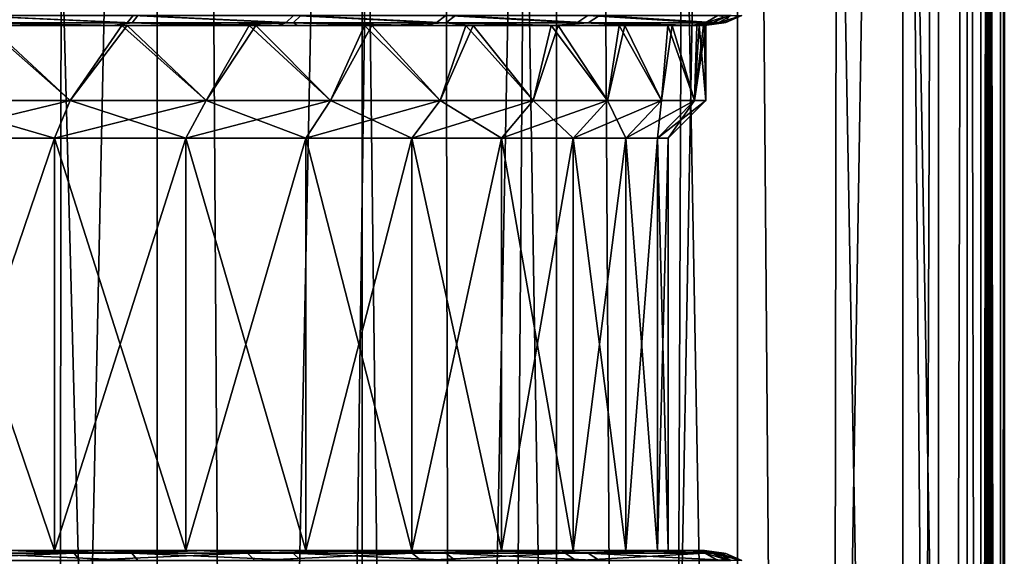
# Model space of a CAD drawing. Units: millimetres. Extents: x -25 to 25, y -4 to 174.
# Drawn here: x 5 to 18, y 93 to 100 of the extents above; entities that cross this region are included whole.
import ezdxf

# ---------------------------------------------------------------- set-up
doc = ezdxf.new("R2010")
doc.units = ezdxf.units.MM
doc.header["$LTSCALE"] = 65.185185
for name, color, linetype in [('13', 7, 'CONTINUOUS'), ('14', 7, 'CONTINUOUS'), ('151', 7, 'CONTINUOUS'), ('152', 7, 'CONTINUOUS'), ('153', 7, 'CONTINUOUS'), ('177', 7, 'CONTINUOUS'), ('178', 7, 'CONTINUOUS'), ('179', 7, 'CONTINUOUS'), ('223', 7, 'CONTINUOUS'), ('224', 7, 'CONTINUOUS'), ('226', 7, 'CONTINUOUS'), ('243', 7, 'CONTINUOUS'), ('250', 7, 'CONTINUOUS'), ('372', 7, 'CONTINUOUS'), ('381', 7, 'CONTINUOUS'), ('40', 7, 'CONTINUOUS'), ('45', 7, 'CONTINUOUS'), ('48', 7, 'CONTINUOUS'), ('60', 7, 'CONTINUOUS'), ('61', 7, 'CONTINUOUS'), ('75', 7, 'CONTINUOUS'), ('76', 7, 'CONTINUOUS'), ('78', 7, 'CONTINUOUS'), ('79', 7, 'CONTINUOUS')]:
    doc.layers.add(name, color=color, linetype=linetype)

msp = doc.modelspace()

# ---------------------------------------------------------------- linework, layer by layer
at = {"layer": '13', "color": 7, "linetype": 'CONTINUOUS'}
for points in [[(6.584, 93.3, -14.664), (7.838, 93.3, -14.193), (-7.838, 93.3, -14.193), (6.584, 93.3, -14.664)], [(-7.838, 93.3, -14.193), (7.838, 93.3, -14.193), (0, 93.3, -14), (-7.838, 93.3, -14.193)], [(-6.583, 93.3, -14.664), (6.584, 93.3, -14.664), (-7.838, 93.3, -14.193), (-6.583, 93.3, -14.664)], [(-5.224, 93.3, 15.073), (-7.727, 93.3, 14.238), (7.726, 93.3, 14.239), (-5.224, 93.3, 15.073)], [(7.726, 93.3, 14.239), (-7.727, 93.3, 14.238), (0, 93.3, 14), (7.726, 93.3, 14.239)], [(5.301, 93.3, -15.053), (6.584, 93.3, -14.664), (-6.583, 93.3, -14.664), (5.301, 93.3, -15.053)], [(5.223, 93.3, 15.074), (-5.224, 93.3, 15.073), (7.726, 93.3, 14.239), (5.223, 93.3, 15.074)], [(7.838, 93.3, -14.193), (9.059, 93.3, -13.64), (0, 93.3, -14), (7.838, 93.3, -14.193)], [(0, 93.3, -14), (9.059, 93.3, -13.64), (1.992, 93.3, -13.858), (0, 93.3, -14)], [(1.992, 93.3, 13.858), (7.726, 93.3, 14.239), (0, 93.3, 14), (1.992, 93.3, 13.858)], [(1.992, 93.3, -13.858), (9.059, 93.3, -13.64), (3.944, 93.3, -13.433), (1.992, 93.3, -13.858)], [(3.944, 93.3, 13.433), (7.726, 93.3, 14.239), (1.992, 93.3, 13.858), (3.944, 93.3, 13.433)], [(9.059, 93.3, -13.64), (10.242, 93.3, -13.009), (3.944, 93.3, -13.433), (9.059, 93.3, -13.64)], [(3.944, 93.3, -13.433), (10.242, 93.3, -13.009), (5.816, 93.3, -12.735), (3.944, 93.3, -13.433)], [(10.102, 93.3, 13.089), (7.726, 93.3, 14.239), (3.944, 93.3, 13.433), (10.102, 93.3, 13.089)], [(5.816, 93.3, 12.735), (10.102, 93.3, 13.089), (3.944, 93.3, 13.433), (5.816, 93.3, 12.735)], [(10.242, 93.3, -13.009), (11.38, 93.3, -12.302), (5.816, 93.3, -12.735), (10.242, 93.3, -13.009)], [(5.816, 93.3, -12.735), (11.38, 93.3, -12.302), (7.569, 93.3, -11.778), (5.816, 93.3, -12.735)], [(7.569, 93.3, 11.778), (10.102, 93.3, 13.089), (5.816, 93.3, 12.735), (7.569, 93.3, 11.778)], [(12.47, 93.3, -11.522), (13.507, 93.3, -10.672), (7.569, 93.3, -11.778), (12.47, 93.3, -11.522)], [(7.569, 93.3, -11.778), (13.507, 93.3, -10.672), (9.168, 93.3, -10.58), (7.569, 93.3, -11.778)], [(11.38, 93.3, -12.302), (12.47, 93.3, -11.522), (7.569, 93.3, -11.778), (11.38, 93.3, -12.302)], [(12.31, 93.3, 11.644), (10.102, 93.3, 13.089), (7.569, 93.3, 11.778), (12.31, 93.3, 11.644)], [(9.168, 93.3, 10.58), (12.31, 93.3, 11.644), (7.569, 93.3, 11.778), (9.168, 93.3, 10.58)], [(14.313, 93.3, 9.928), (12.31, 93.3, 11.644), (9.168, 93.3, 10.58), (14.313, 93.3, 9.928)], [(10.58, 93.3, 9.168), (14.313, 93.3, 9.928), (9.168, 93.3, 10.58), (10.58, 93.3, 9.168)], [(13.507, 93.3, -10.672), (14.485, 93.3, -9.758), (9.168, 93.3, -10.58), (13.507, 93.3, -10.672)], [(9.168, 93.3, -10.58), (14.485, 93.3, -9.758), (10.58, 93.3, -9.168), (9.168, 93.3, -10.58)], [(11.778, 93.3, 7.569), (14.313, 93.3, 9.928), (10.58, 93.3, 9.168), (11.778, 93.3, 7.569)], [(10.58, 93.3, -9.168), (14.485, 93.3, -9.758), (11.778, 93.3, -7.569), (10.58, 93.3, -9.168)], [(12.735, 93.3, 5.816), (14.313, 93.3, 9.928), (11.778, 93.3, 7.569), (12.735, 93.3, 5.816)], [(11.778, 93.3, -7.569), (14.485, 93.3, -9.758), (12.735, 93.3, -5.816), (11.778, 93.3, -7.569)], [(13.433, 93.3, 3.944), (14.313, 93.3, 9.928), (12.735, 93.3, 5.816), (13.433, 93.3, 3.944)], [(12.735, 93.3, -5.816), (14.485, 93.3, -9.758), (13.433, 93.3, -3.944), (12.735, 93.3, -5.816)], [(13.858, 93.3, 1.992), (14.313, 93.3, 9.928), (13.433, 93.3, 3.944), (13.858, 93.3, 1.992)], [(13.433, 93.3, -3.944), (14.485, 93.3, -9.758), (13.858, 93.3, -1.992), (13.433, 93.3, -3.944)], [(14, 93.3), (14.313, 93.3, 9.928), (13.858, 93.3, 1.992), (14, 93.3)], [(14.485, 93.3, -9.758), (14, 93.3), (13.858, 93.3, -1.992), (14.485, 93.3, -9.758)], [(14.485, 93.3, -9.758), (14.313, 93.3, 9.928), (14, 93.3), (14.485, 93.3, -9.758)]]:
    msp.add_3dface(points, dxfattribs=at)
at = {"layer": '14', "color": 7, "linetype": 'CONTINUOUS'}
for points in [[(4.944, 100.3, -13.631), (6.787, 100.3, -12.813), (5.301, 100.3, -15.053), (4.944, 100.3, -13.631)], [(5.301, 100.3, -15.053), (6.787, 100.3, -12.813), (6.583, 100.3, -14.664), (5.301, 100.3, -15.053)], [(6.583, 100.3, -14.664), (6.787, 100.3, -12.813), (7.838, 100.3, -14.193), (6.583, 100.3, -14.664)], [(6.787, 100.3, -12.813), (8.499, 100.3, -11.748), (7.838, 100.3, -14.193), (6.787, 100.3, -12.813)], [(7.838, 100.3, -14.193), (8.499, 100.3, -11.748), (9.059, 100.3, -13.64), (7.838, 100.3, -14.193)], [(8.499, 100.3, -11.748), (10.047, 100.3, -10.455), (9.059, 100.3, -13.64), (8.499, 100.3, -11.748)], [(9.059, 100.3, -13.64), (10.047, 100.3, -10.455), (10.241, 100.3, -13.009), (9.059, 100.3, -13.64)], [(10.047, 100.3, -10.455), (11.4, 100.3, -8.96), (10.241, 100.3, -13.009), (10.047, 100.3, -10.455)], [(10.241, 100.3, -13.009), (11.4, 100.3, -8.96), (11.38, 100.3, -12.302), (10.241, 100.3, -13.009)], [(11.38, 100.3, -12.302), (11.4, 100.3, -8.96), (12.47, 100.3, -11.522), (11.38, 100.3, -12.302)], [(11.4, 100.3, -8.96), (12.533, 100.3, -7.292), (12.47, 100.3, -11.522), (11.4, 100.3, -8.96)], [(12.533, 100.3, -7.292), (13.423, 100.3, -5.483), (12.47, 100.3, -11.522), (12.533, 100.3, -7.292)], [(12.47, 100.3, -11.522), (13.423, 100.3, -5.483), (13.507, 100.3, -10.673), (12.47, 100.3, -11.522)], [(13.423, 100.3, -5.483), (14.054, 100.3, -3.568), (13.507, 100.3, -10.673), (13.423, 100.3, -5.483)], [(14.054, 100.3, -3.568), (14.413, 100.3, -1.583), (13.507, 100.3, -10.673), (14.054, 100.3, -3.568)], [(13.507, 100.3, -10.673), (14.413, 100.3, -1.583), (14.485, 100.3, -9.758), (13.507, 100.3, -10.673)]]:
    msp.add_3dface(points, dxfattribs=at)
at = {"layer": '151', "color": 7, "linetype": 'CONTINUOUS'}
for points in [[(14.313, 100.3, 9.928), (14.494, 100.334, 10.113), (14.571, 100.334, 9.93), (14.313, 100.3, 9.928)], [(14.494, 100.334, 10.113), (14.662, 100.434, 10.286), (14.757, 100.415, 10.064), (14.494, 100.334, 10.113)], [(14.597, 100.341, 9.93), (14.494, 100.334, 10.113), (14.757, 100.415, 10.064), (14.597, 100.341, 9.93)], [(14.571, 100.334, 9.93), (14.494, 100.334, 10.113), (14.597, 100.341, 9.93), (14.571, 100.334, 9.93)], [(14.597, 100.341, 9.93), (14.757, 100.415, 10.064), (14.813, 100.434, 9.932), (14.597, 100.341, 9.93)]]:
    msp.add_3dface(points, dxfattribs=at)
at = {"layer": '152', "color": 7, "linetype": 'CONTINUOUS'}
for points in [[(14.383, 100.3, 1.835), (14.313, 100.3, 9.928), (14.571, 100.334, 9.93), (14.383, 100.3, 1.835)], [(14.471, 100.303, 0.921), (14.383, 100.3, 1.835), (14.571, 100.334, 9.93), (14.471, 100.303, 0.921)], [(14.5, 100.305), (14.471, 100.303, 0.921), (14.571, 100.334, 9.93), (14.5, 100.305)], [(14.485, 100.3, -9.758), (14.5, 100.305), (14.571, 100.334, 9.93), (14.485, 100.3, -9.758)], [(14.485, 100.3, -9.758), (14.571, 100.334, 9.93), (14.743, 100.334, -9.756), (14.485, 100.3, -9.758)], [(14.571, 100.334, 9.93), (14.597, 100.341, 9.93), (14.743, 100.334, -9.756), (14.571, 100.334, 9.93)], [(14.597, 100.341, 9.93), (14.813, 100.434, 9.932), (14.768, 100.341, -9.756), (14.597, 100.341, 9.93)], [(14.743, 100.334, -9.756), (14.597, 100.341, 9.93), (14.768, 100.341, -9.756), (14.743, 100.334, -9.756)], [(14.768, 100.341, -9.756), (14.813, 100.434, 9.932), (14.984, 100.434, -9.754), (14.768, 100.341, -9.756)], [(14.485, 100.3, -9.758), (14.413, 100.3, -1.583), (14.478, 100.303, -0.795), (14.485, 100.3, -9.758)], [(14.485, 100.3, -9.758), (14.478, 100.303, -0.795), (14.5, 100.305), (14.485, 100.3, -9.758)]]:
    msp.add_3dface(points, dxfattribs=at)
at = {"layer": '153', "color": 7, "linetype": 'CONTINUOUS'}
for points in [[(14.667, 100.334, -9.941), (14.485, 100.3, -9.758), (14.768, 100.341, -9.756), (14.667, 100.334, -9.941)], [(14.485, 100.3, -9.758), (14.743, 100.334, -9.756), (14.768, 100.341, -9.756), (14.485, 100.3, -9.758)], [(14.838, 100.434, -10.112), (14.667, 100.334, -9.941), (14.931, 100.414, -9.888), (14.838, 100.434, -10.112)], [(14.667, 100.334, -9.941), (14.768, 100.341, -9.756), (14.931, 100.414, -9.888), (14.667, 100.334, -9.941)], [(14.768, 100.341, -9.756), (14.984, 100.434, -9.754), (14.931, 100.414, -9.888), (14.768, 100.341, -9.756)]]:
    msp.add_3dface(points, dxfattribs=at)
at = {"layer": '177', "color": 7, "linetype": 'CONTINUOUS'}
for points in [[(14.485, 93.3, -9.758), (14.667, 93.266, -9.941), (14.743, 93.266, -9.756), (14.485, 93.3, -9.758)], [(14.667, 93.266, -9.941), (14.837, 93.166, -10.112), (14.931, 93.186, -9.888), (14.667, 93.266, -9.941)], [(14.743, 93.266, -9.756), (14.667, 93.266, -9.941), (14.768, 93.259, -9.756), (14.743, 93.266, -9.756)], [(14.768, 93.259, -9.756), (14.667, 93.266, -9.941), (14.931, 93.186, -9.888), (14.768, 93.259, -9.756)], [(14.768, 93.259, -9.756), (14.931, 93.186, -9.888), (14.984, 93.166, -9.754), (14.768, 93.259, -9.756)]]:
    msp.add_3dface(points, dxfattribs=at)
at = {"layer": '178', "color": 7, "linetype": 'CONTINUOUS'}
for points in [[(14.313, 93.3, 9.928), (14.485, 93.3, -9.758), (14.743, 93.266, -9.756), (14.313, 93.3, 9.928)], [(14.313, 93.3, 9.928), (14.743, 93.266, -9.756), (14.571, 93.266, 9.93), (14.313, 93.3, 9.928)], [(14.743, 93.266, -9.756), (14.768, 93.259, -9.756), (14.571, 93.266, 9.93), (14.743, 93.266, -9.756)], [(14.571, 93.266, 9.93), (14.768, 93.259, -9.756), (14.597, 93.259, 9.93), (14.571, 93.266, 9.93)], [(14.768, 93.259, -9.756), (14.984, 93.166, -9.754), (14.597, 93.259, 9.93), (14.768, 93.259, -9.756)], [(14.597, 93.259, 9.93), (14.984, 93.166, -9.754), (14.813, 93.166, 9.932), (14.597, 93.259, 9.93)]]:
    msp.add_3dface(points, dxfattribs=at)
at = {"layer": '179', "color": 7, "linetype": 'CONTINUOUS'}
for points in [[(14.493, 93.266, 10.112), (14.313, 93.3, 9.928), (14.597, 93.259, 9.93), (14.493, 93.266, 10.112)], [(14.313, 93.3, 9.928), (14.571, 93.266, 9.93), (14.597, 93.259, 9.93), (14.313, 93.3, 9.928)], [(14.661, 93.166, 10.285), (14.493, 93.266, 10.112), (14.757, 93.185, 10.064), (14.661, 93.166, 10.285)], [(14.493, 93.266, 10.112), (14.597, 93.259, 9.93), (14.757, 93.185, 10.064), (14.493, 93.266, 10.112)], [(14.597, 93.259, 9.93), (14.813, 93.166, 9.932), (14.757, 93.185, 10.064), (14.597, 93.259, 9.93)]]:
    msp.add_3dface(points, dxfattribs=at)
at = {"layer": '223', "color": 7, "linetype": 'CONTINUOUS'}
for points in [[(18.171, 108.396, 11.685), (17.231, 107.638, 12.668), (18.171, 54.198, 11.685), (18.171, 108.396, 11.685)], [(17.231, 107.638, 12.668), (16.248, 106.893, 13.589), (18.171, 0, 11.685), (17.231, 107.638, 12.668)], [(18.171, 54.198, 11.685), (17.231, 107.638, 12.668), (18.171, 0, 11.685), (18.171, 54.198, 11.685)], [(16.248, 106.893, 13.589), (15.23, 106.175, 14.442), (16.085, 0, 13.732), (16.248, 106.893, 13.589)], [(18.171, 0, 11.685), (16.248, 106.893, 13.589), (16.085, 0, 13.732), (18.171, 0, 11.685)], [(15.23, 106.175, 14.442), (14.19, 105.494, 15.223), (16.085, 0, 13.732), (15.23, 106.175, 14.442)], [(14.19, 105.494, 15.223), (13.14, 104.859, 15.929), (13.77, 0, 15.515), (14.19, 105.494, 15.223)], [(16.085, 0, 13.732), (14.19, 105.494, 15.223), (13.77, 0, 15.515), (16.085, 0, 13.732)], [(13.14, 104.859, 15.929), (12.086, 104.276, 16.562), (13.77, 0, 15.515), (13.14, 104.859, 15.929)], [(12.086, 104.276, 16.562), (11.035, 103.746, 17.124), (11.258, 0, 17.011), (12.086, 104.276, 16.562)], [(13.77, 0, 15.515), (12.086, 104.276, 16.562), (11.258, 0, 17.011), (13.77, 0, 15.515)], [(11.035, 103.746, 17.124), (9.991, 103.269, 17.621), (11.258, 0, 17.011), (11.035, 103.746, 17.124)], [(9.991, 103.269, 17.621), (7.928, 102.474, 18.432), (8.587, 0, 18.196), (9.991, 103.269, 17.621)], [(11.258, 0, 17.011), (9.991, 103.269, 17.621), (8.587, 0, 18.196), (11.258, 0, 17.011)], [(7.928, 102.474, 18.432), (5.904, 101.877, 19.028), (8.587, 0, 18.196), (7.928, 102.474, 18.432)], [(5.904, 101.877, 19.028), (3.915, 101.463, 19.435), (5.793, 0, 19.055), (5.904, 101.877, 19.028)], [(8.587, 0, 18.196), (5.904, 101.877, 19.028), (5.793, 0, 19.055), (8.587, 0, 18.196)], [(5.793, 0, 19.055), (3.915, 101.463, 19.435), (2.917, 0, 19.576), (5.793, 0, 19.055)]]:
    msp.add_3dface(points, dxfattribs=at)
at = {"layer": '224', "color": 7, "linetype": 'CONTINUOUS'}
for points in [[(4.354, 134, -19.36), (7.187, 134, -18.672), (4.354, 0, -19.36), (4.354, 134, -19.36)], [(4.354, 0, -19.36), (7.187, 134, -18.672), (7.187, 0, -18.672), (4.354, 0, -19.36)], [(7.187, 134, -18.672), (9.919, 134, -17.652), (7.187, 0, -18.672), (7.187, 134, -18.672)], [(7.187, 0, -18.672), (9.919, 134, -17.652), (9.919, 0, -17.652), (7.187, 0, -18.672)], [(9.919, 134, -17.652), (12.511, 134, -16.315), (9.919, 0, -17.652), (9.919, 134, -17.652)], [(9.919, 0, -17.652), (12.511, 134, -16.315), (12.511, 0, -16.315), (9.919, 0, -17.652)], [(12.511, 134, -16.315), (14.925, 134, -14.68), (12.511, 0, -16.315), (12.511, 134, -16.315)], [(12.511, 0, -16.315), (14.925, 134, -14.68), (14.925, 0, -14.68), (12.511, 0, -16.315)], [(14.925, 134, -14.68), (17.128, 134, -12.769), (14.925, 0, -14.68), (14.925, 134, -14.68)], [(14.925, 0, -14.68), (17.128, 134, -12.769), (17.128, 0, -12.769), (14.925, 0, -14.68)]]:
    msp.add_3dface(points, dxfattribs=at)
at = {"layer": '226', "color": 7, "linetype": 'CONTINUOUS'}
for points in [[(18.298, 111.445, 11.697), (18.483, 0, -9.512), (18.483, 134, -9.512), (18.298, 111.445, 11.697)], [(18.3, 109.988, 11.443), (18.483, 0, -9.512), (18.298, 111.445, 11.697), (18.3, 109.988, 11.443)], [(18.301, 108.396, 11.354), (18.483, 0, -9.512), (18.3, 109.988, 11.443), (18.301, 108.396, 11.354)], [(18.301, 54.198, 11.354), (18.483, 0, -9.512), (18.301, 108.396, 11.354), (18.301, 54.198, 11.354)]]:
    msp.add_3dface(points, dxfattribs=at)
at = {"layer": '243', "color": 7, "linetype": 'CONTINUOUS'}
for points in [[(17.128, 0, -12.769), (17.128, 134, -12.769), (17.604, 134, -12.223), (17.128, 0, -12.769)], [(17.604, 0, -12.223), (17.128, 0, -12.769), (17.604, 134, -12.223), (17.604, 0, -12.223)], [(17.985, 0, -11.607), (17.604, 0, -12.223), (17.986, 134, -11.607), (17.985, 0, -11.607)], [(17.986, 134, -11.607), (17.604, 0, -12.223), (17.604, 134, -12.223), (17.986, 134, -11.607)], [(18.264, 0, -10.939), (17.985, 0, -11.607), (17.986, 134, -11.607), (18.264, 0, -10.939)], [(18.264, 134, -10.937), (18.264, 0, -10.939), (17.986, 134, -11.607), (18.264, 134, -10.937)], [(18.431, 0, -10.234), (18.264, 0, -10.939), (18.264, 134, -10.937), (18.431, 0, -10.234)], [(18.431, 134, -10.232), (18.431, 0, -10.234), (18.264, 134, -10.937), (18.431, 134, -10.232)], [(18.483, 134, -9.512), (18.483, 0, -9.512), (18.431, 0, -10.234), (18.483, 134, -9.512)], [(18.483, 134, -9.512), (18.431, 0, -10.234), (18.431, 134, -10.232), (18.483, 134, -9.512)]]:
    msp.add_3dface(points, dxfattribs=at)
at = {"layer": '250', "color": 7, "linetype": 'CONTINUOUS'}
for points in [[(18.171, 108.396, 11.685), (18.171, 54.198, 11.685), (18.241, 108.396, 11.586), (18.171, 108.396, 11.685)], [(18.241, 108.396, 11.586), (18.171, 54.198, 11.685), (18.241, 0, 11.586), (18.241, 108.396, 11.586)], [(18.254, 108.396, 11.559), (18.241, 108.396, 11.586), (18.241, 0, 11.586), (18.254, 108.396, 11.559)], [(18.285, 0, 11.474), (18.254, 108.396, 11.559), (18.241, 0, 11.586), (18.285, 0, 11.474)], [(18.285, 108.396, 11.474), (18.254, 108.396, 11.559), (18.285, 0, 11.474), (18.285, 108.396, 11.474)], [(18.296, 108.396, 11.414), (18.285, 0, 11.474), (18.301, 54.198, 11.354), (18.296, 108.396, 11.414)], [(18.296, 108.396, 11.414), (18.285, 108.396, 11.474), (18.285, 0, 11.474), (18.296, 108.396, 11.414)], [(18.301, 108.396, 11.354), (18.296, 108.396, 11.414), (18.301, 54.198, 11.354), (18.301, 108.396, 11.354)]]:
    msp.add_3dface(points, dxfattribs=at)
at = {"layer": '372', "color": 7, "linetype": 'CONTINUOUS'}
for points in [[(4.887, 100.3, 13.652), (4.533, 100.3, 15.243), (6.702, 100.3, 14.624), (4.887, 100.3, 13.652)], [(6.713, 100.3, 12.853), (4.887, 100.3, 13.652), (6.702, 100.3, 14.624), (6.713, 100.3, 12.853)], [(6.713, 100.3, 12.853), (6.702, 100.3, 14.624), (8.79, 100.3, 13.77), (6.713, 100.3, 12.853)], [(8.411, 100.3, 11.811), (6.713, 100.3, 12.853), (8.79, 100.3, 13.77), (8.411, 100.3, 11.811)], [(9.951, 100.3, 10.547), (8.411, 100.3, 11.811), (8.79, 100.3, 13.77), (9.951, 100.3, 10.547)], [(9.951, 100.3, 10.547), (8.79, 100.3, 13.77), (10.771, 100.3, 12.693), (9.951, 100.3, 10.547)], [(11.303, 100.3, 9.083), (9.951, 100.3, 10.547), (10.771, 100.3, 12.693), (11.303, 100.3, 9.083)], [(12.623, 100.3, 11.404), (11.303, 100.3, 9.083), (10.771, 100.3, 12.693), (12.623, 100.3, 11.404)], [(12.441, 100.3, 7.448), (11.303, 100.3, 9.083), (12.623, 100.3, 11.404), (12.441, 100.3, 7.448)], [(13.345, 100.3, 5.672), (12.441, 100.3, 7.448), (12.623, 100.3, 11.404), (13.345, 100.3, 5.672)], [(14.313, 100.3, 9.928), (13.345, 100.3, 5.672), (12.623, 100.3, 11.404), (14.313, 100.3, 9.928)], [(13.996, 100.3, 3.789), (13.345, 100.3, 5.672), (14.313, 100.3, 9.928), (13.996, 100.3, 3.789)], [(14.383, 100.3, 1.835), (13.996, 100.3, 3.789), (14.313, 100.3, 9.928), (14.383, 100.3, 1.835)]]:
    msp.add_3dface(points, dxfattribs=at)
at = {"layer": '381', "color": 7, "linetype": 'CONTINUOUS'}
for points in [[(5.816, 93.3, 12.735), (3.944, 93.3, 13.433), (5.816, 98.8, 12.735), (5.816, 93.3, 12.735)], [(3.944, 93.3, 13.433), (3.944, 98.8, 13.433), (5.816, 98.8, 12.735), (3.944, 93.3, 13.433)], [(7.569, 93.3, 11.778), (5.816, 93.3, 12.735), (7.569, 98.8, 11.778), (7.569, 93.3, 11.778)], [(5.816, 93.3, 12.735), (5.816, 98.8, 12.735), (7.569, 98.8, 11.778), (5.816, 93.3, 12.735)], [(9.168, 93.3, 10.58), (7.569, 93.3, 11.778), (9.168, 98.8, 10.58), (9.168, 93.3, 10.58)], [(7.569, 93.3, 11.778), (7.569, 98.8, 11.778), (9.168, 98.8, 10.58), (7.569, 93.3, 11.778)], [(10.58, 93.3, 9.168), (9.168, 93.3, 10.58), (10.58, 98.8, 9.168), (10.58, 93.3, 9.168)], [(9.168, 93.3, 10.58), (9.168, 98.8, 10.58), (10.58, 98.8, 9.168), (9.168, 93.3, 10.58)], [(11.778, 93.3, 7.569), (10.58, 93.3, 9.168), (11.778, 98.8, 7.569), (11.778, 93.3, 7.569)], [(10.58, 93.3, 9.168), (10.58, 98.8, 9.168), (11.778, 98.8, 7.569), (10.58, 93.3, 9.168)], [(12.735, 93.3, 5.816), (11.778, 93.3, 7.569), (12.735, 98.8, 5.816), (12.735, 93.3, 5.816)], [(11.778, 93.3, 7.569), (11.778, 98.8, 7.569), (12.735, 98.8, 5.816), (11.778, 93.3, 7.569)], [(13.433, 93.3, 3.944), (12.735, 93.3, 5.816), (13.433, 98.8, 3.944), (13.433, 93.3, 3.944)], [(12.735, 93.3, 5.816), (12.735, 98.8, 5.816), (13.433, 98.8, 3.944), (12.735, 93.3, 5.816)], [(13.858, 93.3, 1.992), (13.433, 93.3, 3.944), (13.858, 98.8, 1.992), (13.858, 93.3, 1.992)], [(13.433, 93.3, 3.944), (13.433, 98.8, 3.944), (13.858, 98.8, 1.992), (13.433, 93.3, 3.944)], [(14, 93.3), (13.858, 93.3, 1.992), (14, 98.8), (14, 93.3)], [(14, 98.8), (13.858, 93.3, 1.992), (13.858, 98.8, 1.992), (14, 98.8)]]:
    msp.add_3dface(points, dxfattribs=at)
at = {"layer": '40', "color": 7, "linetype": 'CONTINUOUS'}
for points in [[(6.024, 99.3, -13.19), (4.944, 100.3, -13.631), (4.085, 99.3, -13.913), (6.024, 99.3, -13.19)], [(6.787, 100.3, -12.813), (4.944, 100.3, -13.631), (6.024, 99.3, -13.19), (6.787, 100.3, -12.813)], [(7.839, 99.3, -12.198), (6.787, 100.3, -12.813), (6.024, 99.3, -13.19), (7.839, 99.3, -12.198)], [(8.499, 100.3, -11.748), (6.787, 100.3, -12.813), (7.839, 99.3, -12.198), (8.499, 100.3, -11.748)], [(9.496, 99.3, -10.958), (8.499, 100.3, -11.748), (7.839, 99.3, -12.198), (9.496, 99.3, -10.958)], [(10.047, 100.3, -10.455), (8.499, 100.3, -11.748), (9.496, 99.3, -10.958), (10.047, 100.3, -10.455)], [(10.958, 99.3, -9.496), (10.047, 100.3, -10.455), (9.496, 99.3, -10.958), (10.958, 99.3, -9.496)], [(11.4, 100.3, -8.96), (10.047, 100.3, -10.455), (10.958, 99.3, -9.496), (11.4, 100.3, -8.96)], [(12.198, 99.3, -7.839), (11.4, 100.3, -8.96), (10.958, 99.3, -9.496), (12.198, 99.3, -7.839)], [(12.533, 100.3, -7.292), (11.4, 100.3, -8.96), (12.198, 99.3, -7.839), (12.533, 100.3, -7.292)], [(13.19, 99.3, -6.023), (12.533, 100.3, -7.292), (12.198, 99.3, -7.839), (13.19, 99.3, -6.023)], [(13.423, 100.3, -5.483), (12.533, 100.3, -7.292), (13.19, 99.3, -6.023), (13.423, 100.3, -5.483)], [(13.913, 99.3, -4.085), (13.423, 100.3, -5.483), (13.19, 99.3, -6.023), (13.913, 99.3, -4.085)], [(14.054, 100.3, -3.568), (13.423, 100.3, -5.483), (13.913, 99.3, -4.085), (14.054, 100.3, -3.568)], [(14.352, 99.3, -2.064), (14.054, 100.3, -3.568), (13.913, 99.3, -4.085), (14.352, 99.3, -2.064)], [(14.413, 100.3, -1.583), (14.054, 100.3, -3.568), (14.352, 99.3, -2.064), (14.413, 100.3, -1.583)], [(14.5, 99.3), (14.413, 100.3, -1.583), (14.352, 99.3, -2.064), (14.5, 99.3)], [(14.478, 100.303, -0.795), (14.413, 100.3, -1.583), (14.5, 99.3), (14.478, 100.303, -0.795)], [(14.5, 100.305), (14.478, 100.303, -0.795), (14.5, 99.3), (14.5, 100.305)]]:
    msp.add_3dface(points, dxfattribs=at)
at = {"layer": '45', "color": 7, "linetype": 'CONTINUOUS'}
for points in [[(4.085, 99.3, 13.913), (4.887, 100.3, 13.652), (6.024, 99.3, 13.19), (4.085, 99.3, 13.913)], [(4.887, 100.3, 13.652), (6.713, 100.3, 12.853), (6.024, 99.3, 13.19), (4.887, 100.3, 13.652)], [(6.024, 99.3, 13.19), (6.713, 100.3, 12.853), (7.839, 99.3, 12.198), (6.024, 99.3, 13.19)], [(6.713, 100.3, 12.853), (8.411, 100.3, 11.811), (7.839, 99.3, 12.198), (6.713, 100.3, 12.853)], [(7.839, 99.3, 12.198), (8.411, 100.3, 11.811), (9.496, 99.3, 10.958), (7.839, 99.3, 12.198)], [(8.411, 100.3, 11.811), (9.951, 100.3, 10.547), (9.496, 99.3, 10.958), (8.411, 100.3, 11.811)], [(9.496, 99.3, 10.958), (9.951, 100.3, 10.547), (10.958, 99.3, 9.496), (9.496, 99.3, 10.958)], [(9.951, 100.3, 10.547), (11.303, 100.3, 9.083), (10.958, 99.3, 9.496), (9.951, 100.3, 10.547)], [(10.958, 99.3, 9.496), (11.303, 100.3, 9.083), (12.198, 99.3, 7.839), (10.958, 99.3, 9.496)], [(11.303, 100.3, 9.083), (12.441, 100.3, 7.448), (12.198, 99.3, 7.839), (11.303, 100.3, 9.083)], [(12.198, 99.3, 7.839), (12.441, 100.3, 7.448), (13.19, 99.3, 6.023), (12.198, 99.3, 7.839)], [(12.441, 100.3, 7.448), (13.345, 100.3, 5.672), (13.19, 99.3, 6.023), (12.441, 100.3, 7.448)], [(13.19, 99.3, 6.023), (13.345, 100.3, 5.672), (13.913, 99.3, 4.085), (13.19, 99.3, 6.023)], [(13.345, 100.3, 5.672), (13.996, 100.3, 3.789), (13.913, 99.3, 4.085), (13.345, 100.3, 5.672)], [(13.913, 99.3, 4.085), (13.996, 100.3, 3.789), (14.352, 99.3, 2.064), (13.913, 99.3, 4.085)], [(13.996, 100.3, 3.789), (14.383, 100.3, 1.835), (14.352, 99.3, 2.064), (13.996, 100.3, 3.789)], [(14.5, 100.305), (14.5, 99.3), (14.352, 99.3, 2.064), (14.5, 100.305)], [(14.471, 100.303, 0.921), (14.5, 100.305), (14.352, 99.3, 2.064), (14.471, 100.303, 0.921)], [(14.383, 100.3, 1.835), (14.471, 100.303, 0.921), (14.352, 99.3, 2.064), (14.383, 100.3, 1.835)]]:
    msp.add_3dface(points, dxfattribs=at)
at = {"layer": '48', "color": 7, "linetype": 'CONTINUOUS'}
for points in [[(3.944, 93.3, -13.433), (5.816, 93.3, -12.735), (3.944, 98.8, -13.433), (3.944, 93.3, -13.433)], [(3.944, 98.8, -13.433), (5.816, 93.3, -12.735), (5.816, 98.8, -12.735), (3.944, 98.8, -13.433)], [(5.816, 93.3, -12.735), (7.569, 93.3, -11.778), (5.816, 98.8, -12.735), (5.816, 93.3, -12.735)], [(5.816, 98.8, -12.735), (7.569, 93.3, -11.778), (7.569, 98.8, -11.778), (5.816, 98.8, -12.735)], [(7.569, 93.3, -11.778), (9.168, 93.3, -10.58), (7.569, 98.8, -11.778), (7.569, 93.3, -11.778)], [(7.569, 98.8, -11.778), (9.168, 93.3, -10.58), (9.168, 98.8, -10.58), (7.569, 98.8, -11.778)], [(9.168, 93.3, -10.58), (10.58, 93.3, -9.168), (9.168, 98.8, -10.58), (9.168, 93.3, -10.58)], [(9.168, 98.8, -10.58), (10.58, 93.3, -9.168), (10.58, 98.8, -9.168), (9.168, 98.8, -10.58)], [(10.58, 93.3, -9.168), (11.778, 93.3, -7.569), (10.58, 98.8, -9.168), (10.58, 93.3, -9.168)], [(10.58, 98.8, -9.168), (11.778, 93.3, -7.569), (11.778, 98.8, -7.569), (10.58, 98.8, -9.168)], [(11.778, 93.3, -7.569), (12.735, 93.3, -5.816), (11.778, 98.8, -7.569), (11.778, 93.3, -7.569)], [(11.778, 98.8, -7.569), (12.735, 93.3, -5.816), (12.735, 98.8, -5.816), (11.778, 98.8, -7.569)], [(12.735, 93.3, -5.816), (13.433, 93.3, -3.944), (12.735, 98.8, -5.816), (12.735, 93.3, -5.816)], [(12.735, 98.8, -5.816), (13.433, 93.3, -3.944), (13.433, 98.8, -3.944), (12.735, 98.8, -5.816)], [(13.433, 93.3, -3.944), (13.858, 93.3, -1.992), (13.433, 98.8, -3.944), (13.433, 93.3, -3.944)], [(13.433, 98.8, -3.944), (13.858, 93.3, -1.992), (13.858, 98.8, -1.992), (13.433, 98.8, -3.944)], [(13.858, 93.3, -1.992), (14, 93.3), (13.858, 98.8, -1.992), (13.858, 93.3, -1.992)], [(13.858, 98.8, -1.992), (14, 93.3), (14, 98.8), (13.858, 98.8, -1.992)]]:
    msp.add_3dface(points, dxfattribs=at)
at = {"layer": '60', "color": 7, "linetype": 'CONTINUOUS'}
for points in [[(4.085, 99.3, 13.913), (6.024, 99.3, 13.19), (3.944, 98.8, 13.433), (4.085, 99.3, 13.913)], [(3.944, 98.8, 13.433), (6.024, 99.3, 13.19), (5.816, 98.8, 12.735), (3.944, 98.8, 13.433)], [(6.024, 99.3, 13.19), (7.839, 99.3, 12.198), (5.816, 98.8, 12.735), (6.024, 99.3, 13.19)], [(5.816, 98.8, 12.735), (7.839, 99.3, 12.198), (7.569, 98.8, 11.778), (5.816, 98.8, 12.735)], [(7.839, 99.3, 12.198), (9.496, 99.3, 10.958), (7.569, 98.8, 11.778), (7.839, 99.3, 12.198)], [(7.569, 98.8, 11.778), (9.496, 99.3, 10.958), (9.168, 98.8, 10.58), (7.569, 98.8, 11.778)], [(9.496, 99.3, 10.958), (10.958, 99.3, 9.496), (9.168, 98.8, 10.58), (9.496, 99.3, 10.958)], [(9.168, 98.8, 10.58), (10.958, 99.3, 9.496), (10.58, 98.8, 9.168), (9.168, 98.8, 10.58)], [(10.958, 99.3, 9.496), (12.198, 99.3, 7.839), (10.58, 98.8, 9.168), (10.958, 99.3, 9.496)], [(10.58, 98.8, 9.168), (12.198, 99.3, 7.839), (11.778, 98.8, 7.569), (10.58, 98.8, 9.168)], [(12.198, 99.3, 7.839), (13.19, 99.3, 6.023), (11.778, 98.8, 7.569), (12.198, 99.3, 7.839)], [(11.778, 98.8, 7.569), (13.19, 99.3, 6.023), (12.735, 98.8, 5.816), (11.778, 98.8, 7.569)], [(13.19, 99.3, 6.023), (13.913, 99.3, 4.085), (12.735, 98.8, 5.816), (13.19, 99.3, 6.023)], [(12.735, 98.8, 5.816), (13.913, 99.3, 4.085), (13.433, 98.8, 3.944), (12.735, 98.8, 5.816)], [(13.913, 99.3, 4.085), (14.352, 99.3, 2.064), (13.433, 98.8, 3.944), (13.913, 99.3, 4.085)], [(13.433, 98.8, 3.944), (14.352, 99.3, 2.064), (13.858, 98.8, 1.992), (13.433, 98.8, 3.944)], [(14.352, 99.3, 2.064), (14.5, 99.3), (13.858, 98.8, 1.992), (14.352, 99.3, 2.064)], [(14.5, 99.3), (14, 98.8), (13.858, 98.8, 1.992), (14.5, 99.3)]]:
    msp.add_3dface(points, dxfattribs=at)
at = {"layer": '61', "color": 7, "linetype": 'CONTINUOUS'}
for points in [[(4.085, 99.3, -13.913), (3.944, 98.8, -13.433), (5.816, 98.8, -12.735), (4.085, 99.3, -13.913)], [(6.024, 99.3, -13.19), (4.085, 99.3, -13.913), (5.816, 98.8, -12.735), (6.024, 99.3, -13.19)], [(6.024, 99.3, -13.19), (5.816, 98.8, -12.735), (7.569, 98.8, -11.778), (6.024, 99.3, -13.19)], [(7.839, 99.3, -12.198), (6.024, 99.3, -13.19), (7.569, 98.8, -11.778), (7.839, 99.3, -12.198)], [(7.839, 99.3, -12.198), (7.569, 98.8, -11.778), (9.168, 98.8, -10.58), (7.839, 99.3, -12.198)], [(9.496, 99.3, -10.958), (7.839, 99.3, -12.198), (9.168, 98.8, -10.58), (9.496, 99.3, -10.958)], [(9.496, 99.3, -10.958), (9.168, 98.8, -10.58), (10.58, 98.8, -9.168), (9.496, 99.3, -10.958)], [(10.958, 99.3, -9.496), (9.496, 99.3, -10.958), (10.58, 98.8, -9.168), (10.958, 99.3, -9.496)], [(10.958, 99.3, -9.496), (10.58, 98.8, -9.168), (11.778, 98.8, -7.569), (10.958, 99.3, -9.496)], [(12.198, 99.3, -7.839), (10.958, 99.3, -9.496), (11.778, 98.8, -7.569), (12.198, 99.3, -7.839)], [(12.198, 99.3, -7.839), (11.778, 98.8, -7.569), (12.735, 98.8, -5.816), (12.198, 99.3, -7.839)], [(13.19, 99.3, -6.023), (12.198, 99.3, -7.839), (12.735, 98.8, -5.816), (13.19, 99.3, -6.023)], [(13.19, 99.3, -6.023), (12.735, 98.8, -5.816), (13.433, 98.8, -3.944), (13.19, 99.3, -6.023)], [(13.913, 99.3, -4.085), (13.19, 99.3, -6.023), (13.433, 98.8, -3.944), (13.913, 99.3, -4.085)], [(13.913, 99.3, -4.085), (13.433, 98.8, -3.944), (13.858, 98.8, -1.992), (13.913, 99.3, -4.085)], [(14.352, 99.3, -2.064), (13.913, 99.3, -4.085), (13.858, 98.8, -1.992), (14.352, 99.3, -2.064)], [(14.352, 99.3, -2.064), (13.858, 98.8, -1.992), (14, 98.8), (14.352, 99.3, -2.064)], [(14.5, 99.3), (14.352, 99.3, -2.064), (14, 98.8), (14.5, 99.3)]]:
    msp.add_3dface(points, dxfattribs=at)
at = {"layer": '75', "color": 7, "linetype": 'CONTINUOUS'}
for points in [[(4.533, 100.3, 15.243), (4.59, 100.334, 15.495), (6.702, 100.3, 14.624), (4.533, 100.3, 15.243)], [(4.59, 100.334, 15.495), (4.644, 100.434, 15.73), (6.787, 100.334, 14.868), (4.59, 100.334, 15.495)], [(6.702, 100.3, 14.624), (4.59, 100.334, 15.495), (6.787, 100.334, 14.868), (6.702, 100.3, 14.624)], [(6.787, 100.334, 14.868), (4.644, 100.434, 15.73), (6.865, 100.434, 15.096), (6.787, 100.334, 14.868)], [(6.702, 100.3, 14.624), (6.787, 100.334, 14.868), (8.79, 100.3, 13.77), (6.702, 100.3, 14.624)], [(6.787, 100.334, 14.868), (6.865, 100.434, 15.096), (8.901, 100.334, 14.004), (6.787, 100.334, 14.868)], [(8.79, 100.3, 13.77), (6.787, 100.334, 14.868), (8.901, 100.334, 14.004), (8.79, 100.3, 13.77)], [(8.901, 100.334, 14.004), (6.865, 100.434, 15.096), (9.004, 100.434, 14.222), (8.901, 100.334, 14.004)], [(8.79, 100.3, 13.77), (8.901, 100.334, 14.004), (10.771, 100.3, 12.693), (8.79, 100.3, 13.77)], [(8.901, 100.334, 14.004), (9.004, 100.434, 14.222), (10.907, 100.334, 12.913), (8.901, 100.334, 14.004)], [(10.771, 100.3, 12.693), (8.901, 100.334, 14.004), (10.907, 100.334, 12.913), (10.771, 100.3, 12.693)], [(10.907, 100.334, 12.913), (9.004, 100.434, 14.222), (11.034, 100.434, 13.118), (10.907, 100.334, 12.913)], [(12.623, 100.3, 11.404), (10.771, 100.3, 12.693), (10.907, 100.334, 12.913), (12.623, 100.3, 11.404)], [(12.782, 100.334, 11.608), (10.907, 100.334, 12.913), (11.034, 100.434, 13.118), (12.782, 100.334, 11.608)], [(12.782, 100.334, 11.608), (12.623, 100.3, 11.404), (10.907, 100.334, 12.913), (12.782, 100.334, 11.608)], [(12.93, 100.434, 11.798), (12.782, 100.334, 11.608), (11.034, 100.434, 13.118), (12.93, 100.434, 11.798)], [(12.782, 100.334, 11.608), (14.313, 100.3, 9.928), (12.623, 100.3, 11.404), (12.782, 100.334, 11.608)], [(12.93, 100.434, 11.798), (14.494, 100.334, 10.113), (12.782, 100.334, 11.608), (12.93, 100.434, 11.798)], [(14.494, 100.334, 10.113), (14.313, 100.3, 9.928), (12.782, 100.334, 11.608), (14.494, 100.334, 10.113)], [(14.662, 100.434, 10.286), (14.494, 100.334, 10.113), (12.93, 100.434, 11.798), (14.662, 100.434, 10.286)]]:
    msp.add_3dface(points, dxfattribs=at)
at = {"layer": '76', "color": 7, "linetype": 'CONTINUOUS'}
for points in [[(6.85, 100.334, -14.846), (4.668, 100.434, -15.725), (4.615, 100.334, -15.489), (6.85, 100.334, -14.846)], [(5.301, 100.3, -15.053), (6.583, 100.3, -14.664), (4.615, 100.334, -15.489), (5.301, 100.3, -15.053)], [(6.583, 100.3, -14.664), (6.85, 100.334, -14.846), (4.615, 100.334, -15.489), (6.583, 100.3, -14.664)], [(6.929, 100.434, -15.074), (4.668, 100.434, -15.725), (6.85, 100.334, -14.846), (6.929, 100.434, -15.074)], [(6.583, 100.3, -14.664), (7.838, 100.3, -14.193), (6.85, 100.334, -14.846), (6.583, 100.3, -14.664)], [(8.998, 100.334, -13.958), (6.929, 100.434, -15.074), (6.85, 100.334, -14.846), (8.998, 100.334, -13.958)], [(7.838, 100.3, -14.193), (8.998, 100.334, -13.958), (6.85, 100.334, -14.846), (7.838, 100.3, -14.193)], [(9.103, 100.434, -14.175), (6.929, 100.434, -15.074), (8.998, 100.334, -13.958), (9.103, 100.434, -14.175)], [(7.838, 100.3, -14.193), (9.059, 100.3, -13.64), (8.998, 100.334, -13.958), (7.838, 100.3, -14.193)], [(11.034, 100.334, -12.834), (9.103, 100.434, -14.175), (8.998, 100.334, -13.958), (11.034, 100.334, -12.834)], [(9.059, 100.3, -13.64), (10.241, 100.3, -13.009), (8.998, 100.334, -13.958), (9.059, 100.3, -13.64)], [(10.241, 100.3, -13.009), (11.034, 100.334, -12.834), (8.998, 100.334, -13.958), (10.241, 100.3, -13.009)], [(11.163, 100.434, -13.038), (9.103, 100.434, -14.175), (11.034, 100.334, -12.834), (11.163, 100.434, -13.038)], [(10.241, 100.3, -13.009), (11.38, 100.3, -12.302), (11.034, 100.334, -12.834), (10.241, 100.3, -13.009)], [(12.932, 100.334, -11.49), (11.163, 100.434, -13.038), (11.034, 100.334, -12.834), (12.932, 100.334, -11.49)], [(11.38, 100.3, -12.302), (12.47, 100.3, -11.522), (11.034, 100.334, -12.834), (11.38, 100.3, -12.302)], [(12.47, 100.3, -11.522), (12.932, 100.334, -11.49), (11.034, 100.334, -12.834), (12.47, 100.3, -11.522)], [(13.082, 100.434, -11.678), (11.163, 100.434, -13.038), (12.932, 100.334, -11.49), (13.082, 100.434, -11.678)], [(12.47, 100.3, -11.522), (13.507, 100.3, -10.673), (12.932, 100.334, -11.49), (12.47, 100.3, -11.522)], [(14.667, 100.334, -9.941), (13.082, 100.434, -11.678), (12.932, 100.334, -11.49), (14.667, 100.334, -9.941)], [(13.507, 100.3, -10.673), (14.485, 100.3, -9.758), (12.932, 100.334, -11.49), (13.507, 100.3, -10.673)], [(14.485, 100.3, -9.758), (14.667, 100.334, -9.941), (12.932, 100.334, -11.49), (14.485, 100.3, -9.758)], [(14.838, 100.434, -10.112), (13.082, 100.434, -11.678), (14.667, 100.334, -9.941), (14.838, 100.434, -10.112)]]:
    msp.add_3dface(points, dxfattribs=at)
at = {"layer": '78', "color": 7, "linetype": 'CONTINUOUS'}
for points in [[(6.849, 93.266, -14.845), (5.301, 93.3, -15.053), (4.614, 93.266, -15.489), (6.849, 93.266, -14.845)], [(6.849, 93.266, -14.845), (4.614, 93.266, -15.489), (6.929, 93.166, -15.073), (6.849, 93.266, -14.845)], [(6.929, 93.166, -15.073), (4.614, 93.266, -15.489), (4.668, 93.166, -15.724), (6.929, 93.166, -15.073)], [(6.584, 93.3, -14.664), (5.301, 93.3, -15.053), (6.849, 93.266, -14.845), (6.584, 93.3, -14.664)], [(7.838, 93.3, -14.193), (6.584, 93.3, -14.664), (6.849, 93.266, -14.845), (7.838, 93.3, -14.193)], [(8.998, 93.266, -13.957), (7.838, 93.3, -14.193), (6.849, 93.266, -14.845), (8.998, 93.266, -13.957)], [(8.998, 93.266, -13.957), (6.849, 93.266, -14.845), (9.103, 93.166, -14.174), (8.998, 93.266, -13.957)], [(9.103, 93.166, -14.174), (6.849, 93.266, -14.845), (6.929, 93.166, -15.073), (9.103, 93.166, -14.174)], [(9.059, 93.3, -13.64), (7.838, 93.3, -14.193), (8.998, 93.266, -13.957), (9.059, 93.3, -13.64)], [(11.034, 93.266, -12.833), (9.059, 93.3, -13.64), (8.998, 93.266, -13.957), (11.034, 93.266, -12.833)], [(11.034, 93.266, -12.833), (8.998, 93.266, -13.957), (11.162, 93.166, -13.038), (11.034, 93.266, -12.833)], [(11.162, 93.166, -13.038), (8.998, 93.266, -13.957), (9.103, 93.166, -14.174), (11.162, 93.166, -13.038)], [(10.242, 93.3, -13.009), (9.059, 93.3, -13.64), (11.034, 93.266, -12.833), (10.242, 93.3, -13.009)], [(11.38, 93.3, -12.302), (10.242, 93.3, -13.009), (11.034, 93.266, -12.833), (11.38, 93.3, -12.302)], [(12.931, 93.266, -11.489), (11.38, 93.3, -12.302), (11.034, 93.266, -12.833), (12.931, 93.266, -11.489)], [(12.931, 93.266, -11.489), (11.034, 93.266, -12.833), (13.082, 93.166, -11.678), (12.931, 93.266, -11.489)], [(13.082, 93.166, -11.678), (11.034, 93.266, -12.833), (11.162, 93.166, -13.038), (13.082, 93.166, -11.678)], [(12.47, 93.3, -11.522), (11.38, 93.3, -12.302), (12.931, 93.266, -11.489), (12.47, 93.3, -11.522)], [(13.507, 93.3, -10.672), (12.47, 93.3, -11.522), (12.931, 93.266, -11.489), (13.507, 93.3, -10.672)], [(14.667, 93.266, -9.941), (13.507, 93.3, -10.672), (12.931, 93.266, -11.489), (14.667, 93.266, -9.941)], [(14.667, 93.266, -9.941), (12.931, 93.266, -11.489), (14.837, 93.166, -10.112), (14.667, 93.266, -9.941)], [(14.837, 93.166, -10.112), (12.931, 93.266, -11.489), (13.082, 93.166, -11.678), (14.837, 93.166, -10.112)], [(14.485, 93.3, -9.758), (13.507, 93.3, -10.672), (14.667, 93.266, -9.941), (14.485, 93.3, -9.758)]]:
    msp.add_3dface(points, dxfattribs=at)
at = {"layer": '79', "color": 7, "linetype": 'CONTINUOUS'}
for points in [[(5.223, 93.3, 15.074), (6.08, 93.266, 15.098), (3.682, 93.266, 15.679), (5.223, 93.3, 15.074)], [(6.08, 93.266, 15.098), (3.725, 93.166, 15.916), (3.682, 93.266, 15.679), (6.08, 93.266, 15.098)], [(6.15, 93.166, 15.329), (3.725, 93.166, 15.916), (6.08, 93.266, 15.098), (6.15, 93.166, 15.329)], [(5.223, 93.3, 15.074), (7.726, 93.3, 14.239), (6.08, 93.266, 15.098), (5.223, 93.3, 15.074)], [(7.726, 93.3, 14.239), (8.391, 93.266, 14.237), (6.08, 93.266, 15.098), (7.726, 93.3, 14.239)], [(8.391, 93.266, 14.237), (6.15, 93.166, 15.329), (6.08, 93.266, 15.098), (8.391, 93.266, 14.237)], [(8.489, 93.166, 14.457), (6.15, 93.166, 15.329), (8.391, 93.266, 14.237), (8.489, 93.166, 14.457)], [(7.726, 93.3, 14.239), (10.102, 93.3, 13.089), (8.391, 93.266, 14.237), (7.726, 93.3, 14.239)], [(10.102, 93.3, 13.089), (10.584, 93.266, 13.107), (8.391, 93.266, 14.237), (10.102, 93.3, 13.089)], [(10.584, 93.266, 13.107), (8.489, 93.166, 14.457), (8.391, 93.266, 14.237), (10.584, 93.266, 13.107)], [(10.707, 93.166, 13.315), (8.489, 93.166, 14.457), (10.584, 93.266, 13.107), (10.707, 93.166, 13.315)], [(10.102, 93.3, 13.089), (12.31, 93.3, 11.644), (10.584, 93.266, 13.107), (10.102, 93.3, 13.089)], [(12.31, 93.3, 11.644), (12.627, 93.266, 11.726), (10.584, 93.266, 13.107), (12.31, 93.3, 11.644)], [(12.627, 93.266, 11.726), (10.707, 93.166, 13.315), (10.584, 93.266, 13.107), (12.627, 93.266, 11.726)], [(12.774, 93.166, 11.918), (10.707, 93.166, 13.315), (12.627, 93.266, 11.726), (12.774, 93.166, 11.918)], [(12.31, 93.3, 11.644), (14.313, 93.3, 9.928), (12.627, 93.266, 11.726), (12.31, 93.3, 11.644)], [(14.313, 93.3, 9.928), (14.493, 93.266, 10.112), (12.627, 93.266, 11.726), (14.313, 93.3, 9.928)], [(14.493, 93.266, 10.112), (12.774, 93.166, 11.918), (12.627, 93.266, 11.726), (14.493, 93.266, 10.112)], [(14.661, 93.166, 10.285), (12.774, 93.166, 11.918), (14.493, 93.266, 10.112), (14.661, 93.166, 10.285)]]:
    msp.add_3dface(points, dxfattribs=at)

doc.saveas('drawing.dxf')
